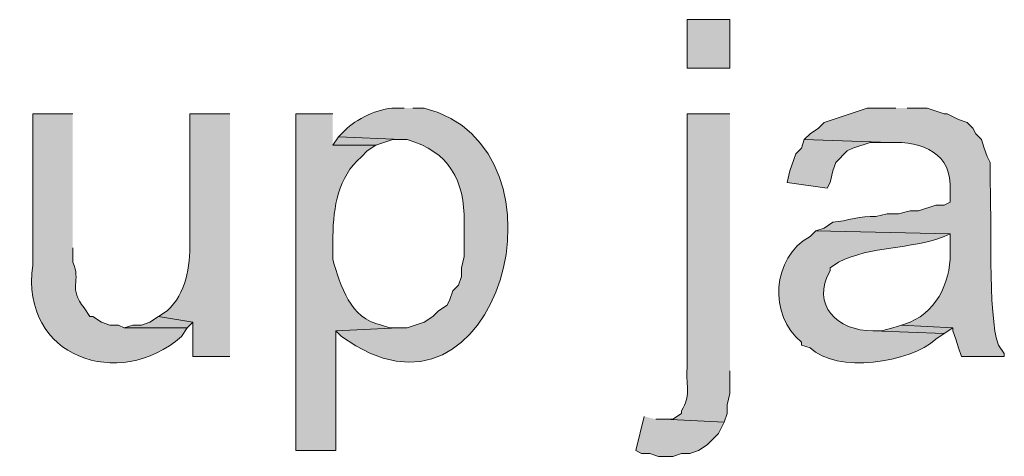
# Model space of a CAD drawing. Units: inches. Extents: x 19 to 194, y 63 to 221.
# Drawn here: x 170 to 178, y 170 to 173 of the extents above; entities that cross this region are included whole.
import ezdxf

# ---------------------------------------------------------------- set-up
doc = ezdxf.new("R2010")
doc.units = ezdxf.units.IN
doc.header["$MEASUREMENT"] = 0
doc.layers.add('Layer 1', color=7, linetype='Continuous')

msp = doc.modelspace()

# ---------------------------------------------------------------- hatches: boundary and pattern name
at = {"layer": 'Layer 1', "true_color": 0xffffff}
h = msp.add_hatch(color=7, dxfattribs=at)
h.dxf.hatch_style = 2
h.paths.add_polyline_path([(175.2388, 173.1292), (175.5563, 173.1292), (175.5563, 173.4891), (175.2388, 173.4891)])
h = msp.add_hatch(color=7, dxfattribs=at)
edge = h.paths.add_edge_path()
edge.add_spline(control_points=[(170.688, 172.7906), (170.688, 172.7906), (170.3917, 172.7906), (170.3917, 172.7906), (170.3917, 172.7906), (170.3917, 171.6687), (170.3917, 171.6687), (170.2946, 170.9829), (171.0341, 170.7335), (171.4923, 171.1395), (171.4923, 171.1395), (171.5347, 171.2031), (171.5347, 171.2031), (171.5347, 171.2031), (171.069, 171.2031), (171.069, 171.2031), (171.069, 171.2031), (171.0267, 171.2242), (171.0267, 171.2242), (171.0267, 171.2242), (170.9632, 171.2242), (170.9632, 171.2242), (170.9632, 171.2242), (170.8997, 171.2454), (170.8997, 171.2454), (170.8997, 171.2454), (170.8362, 171.2877), (170.8362, 171.2877), (170.8362, 171.2877), (170.815, 171.2877), (170.815, 171.2877), (170.815, 171.2877), (170.7727, 171.3512), (170.7727, 171.3512), (170.6499, 171.4976), (170.7536, 171.5509), (170.688, 171.6899), (170.688, 171.6899), (170.688, 171.7957), (170.688, 171.7957)], knot_values=[0, 0, 0, 0, 0.352778, 0.352778, 0.352778, 0.705556, 0.705556, 0.705556, 1.058333, 1.058333, 1.058333, 1.411111, 1.411111, 1.411111, 1.763889, 1.763889, 1.763889, 2.116667, 2.116667, 2.116667, 2.469444, 2.469444, 2.469444, 2.822222, 2.822222, 2.822222, 3.175, 3.175, 3.175, 3.527778, 3.527778, 3.527778, 3.880556, 3.880556, 3.880556, 4.233333, 4.233333, 4.233333, 4.586111, 4.586111, 4.586111, 4.586111], degree=3, periodic=0)
edge.add_line((170.688, 171.7957), (170.688, 172.7906))
h = msp.add_hatch(color=7, dxfattribs=at)
edge = h.paths.add_edge_path()
edge.add_spline(control_points=[(171.8522, 172.7906), (171.8522, 172.7906), (171.5558, 172.7906), (171.5558, 172.7906), (171.5558, 172.7906), (171.5558, 171.838), (171.5558, 171.838), (171.5551, 171.6571), (171.5304, 171.4581), (171.3865, 171.33), (171.3865, 171.33), (171.323, 171.2877), (171.323, 171.2877), (171.323, 171.2877), (171.577, 171.2454), (171.577, 171.2454), (171.577, 171.2454), (171.577, 170.9914), (171.577, 170.9914), (171.577, 170.9914), (171.8522, 170.9914), (171.8522, 170.9914)], knot_values=[0, 0, 0, 0, 0.352778, 0.352778, 0.352778, 0.705556, 0.705556, 0.705556, 1.058333, 1.058333, 1.058333, 1.411111, 1.411111, 1.411111, 1.763889, 1.763889, 1.763889, 2.116667, 2.116667, 2.116667, 2.469444, 2.469444, 2.469444, 2.469444], degree=3, periodic=0)
edge.add_line((171.8522, 170.9914), (171.8522, 172.7906))
h = msp.add_hatch(color=7, dxfattribs=at)
edge = h.paths.add_edge_path()
edge.add_spline(control_points=[(172.6142, 172.7906), (172.6142, 172.7906), (172.339, 172.7906), (172.339, 172.7906), (172.339, 172.7906), (172.339, 170.2929), (172.339, 170.2929), (172.339, 170.2929), (172.6353, 170.2929), (172.6353, 170.2929), (172.6353, 170.2929), (172.6353, 171.1819), (172.6353, 171.1819), (172.6353, 171.1819), (173.101, 171.2031), (173.101, 171.2031), (173.101, 171.2031), (173.0375, 171.2031), (173.0375, 171.2031), (173.0375, 171.2031), (172.974, 171.2242), (172.974, 171.2242), (172.7415, 171.2718), (172.672, 171.5135), (172.6142, 171.711), (172.6142, 171.711), (172.6142, 171.8804), (172.6142, 171.8804), (172.6202, 172.1069), (172.6498, 172.3168), (172.8258, 172.473), (172.8258, 172.473), (172.8682, 172.5154), (172.8682, 172.5154), (172.8682, 172.5154), (172.9317, 172.5577), (172.9317, 172.5577), (172.9317, 172.5577), (172.6142, 172.5577), (172.6142, 172.5577)], knot_values=[0, 0, 0, 0, 0.352778, 0.352778, 0.352778, 0.705556, 0.705556, 0.705556, 1.058333, 1.058333, 1.058333, 1.411111, 1.411111, 1.411111, 1.763889, 1.763889, 1.763889, 2.116667, 2.116667, 2.116667, 2.469444, 2.469444, 2.469444, 2.822222, 2.822222, 2.822222, 3.175, 3.175, 3.175, 3.527778, 3.527778, 3.527778, 3.880556, 3.880556, 3.880556, 4.233333, 4.233333, 4.233333, 4.586111, 4.586111, 4.586111, 4.586111], degree=3, periodic=0)
edge.add_line((172.6142, 172.5577), (172.6142, 172.7906))
h = msp.add_hatch(color=7, dxfattribs=at)
edge = h.paths.add_edge_path()
edge.add_spline(control_points=[(173.1433, 172.8329), (173.1433, 172.8329), (173.101, 172.8329), (173.101, 172.8329), (172.9761, 172.8435), (172.8107, 172.763), (172.72, 172.6847), (172.72, 172.6847), (172.6565, 172.6212), (172.6565, 172.6212), (172.6565, 172.6212), (173.1222, 172.6001), (173.1222, 172.6001), (173.1222, 172.6001), (173.1645, 172.6001), (173.1645, 172.6001), (173.4774, 172.5094), (173.5899, 172.2991), (173.5878, 171.9862), (173.5878, 171.9862), (173.5878, 171.7322), (173.5878, 171.7322), (173.5878, 171.7322), (173.5667, 171.6476), (173.5667, 171.6476), (173.5667, 171.6476), (173.5667, 171.5841), (173.5667, 171.5841), (173.5667, 171.5841), (173.5455, 171.5206), (173.5455, 171.5206), (173.5455, 171.5206), (173.5032, 171.4782), (173.5032, 171.4782), (173.5032, 171.4782), (173.482, 171.4147), (173.482, 171.4147), (173.482, 171.4147), (173.4608, 171.3724), (173.4608, 171.3724), (173.4608, 171.3724), (173.3973, 171.3301), (173.3973, 171.3301), (173.3973, 171.3301), (173.355, 171.2877), (173.355, 171.2877), (173.355, 171.2877), (173.2915, 171.2454), (173.2915, 171.2454), (173.2915, 171.2454), (173.1645, 171.2031), (173.1645, 171.2031), (173.1645, 171.2031), (173.101, 171.2031), (173.101, 171.2031), (173.101, 171.2031), (172.6353, 171.1819), (172.6353, 171.1819), (172.6353, 171.1819), (172.6777, 171.1396), (172.6777, 171.1396), (173.8372, 170.2894), (174.4493, 172.5401), (173.2915, 172.8329), (173.2915, 172.8329), (173.2068, 172.8329), (173.2068, 172.8329)], knot_values=[0, 0, 0, 0, 0.352778, 0.352778, 0.352778, 0.705556, 0.705556, 0.705556, 1.058333, 1.058333, 1.058333, 1.411111, 1.411111, 1.411111, 1.763889, 1.763889, 1.763889, 2.116667, 2.116667, 2.116667, 2.469444, 2.469444, 2.469444, 2.822222, 2.822222, 2.822222, 3.175, 3.175, 3.175, 3.527778, 3.527778, 3.527778, 3.880556, 3.880556, 3.880556, 4.233333, 4.233333, 4.233333, 4.586111, 4.586111, 4.586111, 4.938889, 4.938889, 4.938889, 5.291667, 5.291667, 5.291667, 5.644444, 5.644444, 5.644444, 5.997222, 5.997222, 5.997222, 6.35, 6.35, 6.35, 6.702778, 6.702778, 6.702778, 7.055556, 7.055556, 7.055556, 7.408333, 7.408333, 7.408333, 7.761111, 7.761111, 7.761111, 7.761111], degree=3, periodic=0)
edge.add_line((173.2068, 172.8329), (173.1433, 172.8329))
h = msp.add_hatch(color=7, dxfattribs=at)
edge = h.paths.add_edge_path()
edge.add_spline(control_points=[(175.5563, 172.7906), (175.5563, 172.7906), (175.2388, 172.7906), (175.2388, 172.7906), (175.2388, 172.7906), (175.2388, 170.9067), (175.2388, 170.9067), (175.229, 170.7568), (175.2702, 170.701), (175.1965, 170.5892), (175.1965, 170.5892), (175.1965, 170.568), (175.1965, 170.568), (175.1965, 170.568), (175.133, 170.5257), (175.133, 170.5257), (175.133, 170.5257), (175.0695, 170.5257), (175.0695, 170.5257), (175.0695, 170.5257), (175.514, 170.5045), (175.514, 170.5045), (175.514, 170.5045), (175.5352, 170.568), (175.5352, 170.568), (175.5352, 170.568), (175.5352, 170.6315), (175.5352, 170.6315), (175.5352, 170.6315), (175.5563, 170.7162), (175.5563, 170.7162), (175.5563, 170.7162), (175.5563, 170.8855), (175.5563, 170.8855)], knot_values=[0, 0, 0, 0, 0.352778, 0.352778, 0.352778, 0.705556, 0.705556, 0.705556, 1.058333, 1.058333, 1.058333, 1.411111, 1.411111, 1.411111, 1.763889, 1.763889, 1.763889, 2.116667, 2.116667, 2.116667, 2.469444, 2.469444, 2.469444, 2.822222, 2.822222, 2.822222, 3.175, 3.175, 3.175, 3.527778, 3.527778, 3.527778, 3.880556, 3.880556, 3.880556, 3.880556], degree=3, periodic=0)
edge.add_line((175.5563, 170.8855), (175.5563, 172.7906))
h = msp.add_hatch(color=7, dxfattribs=at)
edge = h.paths.add_edge_path()
edge.add_spline(control_points=[(176.784, 172.8329), (176.784, 172.8329), (176.5723, 172.8329), (176.5723, 172.8329), (176.5723, 172.8329), (176.2548, 172.7271), (176.2548, 172.7271), (176.2548, 172.7271), (176.2125, 172.6847), (176.2125, 172.6847), (176.2125, 172.6847), (176.149, 172.6424), (176.149, 172.6424), (176.149, 172.6424), (176.1067, 172.6001), (176.1067, 172.6001), (176.1067, 172.6001), (176.7417, 172.5789), (176.7417, 172.5789), (176.9808, 172.5866), (177.207, 172.5002), (177.1862, 172.2191), (177.1862, 172.2191), (177.1862, 172.1344), (177.1862, 172.1344), (177.1862, 172.1344), (177.1438, 172.1132), (177.1438, 172.1132), (177.1438, 172.1132), (177.0803, 172.1132), (177.0803, 172.1132), (177.0803, 172.1132), (176.9533, 172.0709), (176.9533, 172.0709), (176.9533, 172.0709), (176.8898, 172.0709), (176.8898, 172.0709), (176.8898, 172.0709), (176.8052, 172.0497), (176.8052, 172.0497), (176.8052, 172.0497), (176.7205, 172.0497), (176.7205, 172.0497), (176.7205, 172.0497), (176.6358, 172.0285), (176.6358, 172.0285), (176.5265, 172.0377), (176.4224, 171.9957), (176.3183, 171.9862), (176.3183, 171.9862), (176.2548, 171.9439), (176.2548, 171.9439), (176.2548, 171.9439), (176.1913, 171.9227), (176.1913, 171.9227), (176.1913, 171.9227), (177.1862, 171.9016), (177.1862, 171.9016), (177.1862, 171.9016), (177.1862, 171.7957), (177.1862, 171.7957), (177.2013, 171.5745), (177.1054, 171.3371), (176.8898, 171.2454), (176.8898, 171.2454), (176.8263, 171.2242), (176.8263, 171.2242), (176.8263, 171.2242), (177.2073, 171.2031), (177.2073, 171.2031), (177.2073, 171.2031), (177.2073, 171.1819), (177.2073, 171.1819), (177.2073, 171.1819), (177.2285, 171.1184), (177.2285, 171.1184), (177.2285, 171.1184), (177.2497, 171.0549), (177.2497, 171.0549), (177.2497, 171.0549), (177.2708, 170.9914), (177.2708, 170.9914), (177.2708, 170.9914), (177.5883, 170.9914), (177.5883, 170.9914), (177.5883, 170.9914), (177.5883, 171.0126), (177.5883, 171.0126), (177.5883, 171.0126), (177.546, 171.0761), (177.546, 171.0761), (177.4599, 171.2824), (177.4994, 172.0906), (177.4825, 172.2614), (177.4825, 172.2614), (177.4825, 172.4307), (177.4825, 172.4307), (177.4825, 172.4307), (177.4613, 172.4731), (177.4613, 172.4731), (177.4613, 172.4731), (177.4402, 172.5366), (177.4402, 172.5366), (177.4402, 172.5366), (177.419, 172.6001), (177.419, 172.6001), (177.419, 172.6001), (177.3767, 172.6424), (177.3767, 172.6424), (177.3767, 172.6424), (177.3555, 172.6847), (177.3555, 172.6847), (177.3555, 172.6847), (177.3132, 172.7271), (177.3132, 172.7271), (177.3132, 172.7271), (177.2497, 172.7482), (177.2497, 172.7482), (177.2497, 172.7482), (177.165, 172.7906), (177.165, 172.7906), (177.165, 172.7906), (177.1438, 172.7906), (177.1438, 172.7906), (177.1438, 172.7906), (177.0168, 172.8329), (177.0168, 172.8329), (177.0168, 172.8329), (176.8687, 172.8329), (176.8687, 172.8329)], knot_values=[0, 0, 0, 0, 0.352778, 0.352778, 0.352778, 0.705556, 0.705556, 0.705556, 1.058333, 1.058333, 1.058333, 1.411111, 1.411111, 1.411111, 1.763889, 1.763889, 1.763889, 2.116667, 2.116667, 2.116667, 2.469444, 2.469444, 2.469444, 2.822222, 2.822222, 2.822222, 3.175, 3.175, 3.175, 3.527778, 3.527778, 3.527778, 3.880556, 3.880556, 3.880556, 4.233333, 4.233333, 4.233333, 4.586111, 4.586111, 4.586111, 4.938889, 4.938889, 4.938889, 5.291667, 5.291667, 5.291667, 5.644444, 5.644444, 5.644444, 5.997222, 5.997222, 5.997222, 6.35, 6.35, 6.35, 6.702778, 6.702778, 6.702778, 7.055556, 7.055556, 7.055556, 7.408333, 7.408333, 7.408333, 7.761111, 7.761111, 7.761111, 8.113889, 8.113889, 8.113889, 8.466667, 8.466667, 8.466667, 8.819444, 8.819444, 8.819444, 9.172222, 9.172222, 9.172222, 9.525, 9.525, 9.525, 9.877778, 9.877778, 9.877778, 10.230556, 10.230556, 10.230556, 10.583333, 10.583333, 10.583333, 10.936111, 10.936111, 10.936111, 11.288889, 11.288889, 11.288889, 11.641667, 11.641667, 11.641667, 11.994444, 11.994444, 11.994444, 12.347222, 12.347222, 12.347222, 12.7, 12.7, 12.7, 13.052778, 13.052778, 13.052778, 13.405556, 13.405556, 13.405556, 13.758333, 13.758333, 13.758333, 14.111111, 14.111111, 14.111111, 14.463889, 14.463889, 14.463889, 14.816667, 14.816667, 14.816667, 15.169444, 15.169444, 15.169444, 15.169444], degree=3, periodic=0)
edge.add_line((176.8687, 172.8329), (176.784, 172.8329))
for points in [[(172.6565, 172.6212), (172.6142, 172.5577), (172.9317, 172.5577), (173.0587, 172.6), (173.1222, 172.6)], [(176.1067, 172.6001), (176.0855, 172.5366), (176.0432, 172.4942), (176.0008, 172.3672), (175.9797, 172.2826), (176.276, 172.2402), (176.2972, 172.2826), (176.3183, 172.3672), (176.3395, 172.4307), (176.4242, 172.5154), (176.4665, 172.5366), (176.5935, 172.5789), (176.7417, 172.5789)], [(171.323, 171.2877), (171.2595, 171.2454), (171.196, 171.2242), (171.1325, 171.2242), (171.069, 171.2031), (171.5347, 171.2031), (171.577, 171.2454)], [(176.8263, 171.2242), (176.7628, 171.203), (176.6782, 171.1819), (176.6147, 171.1819), (177.1438, 171.1607), (177.2073, 171.203)], [(174.9213, 170.5469), (174.8578, 170.2929), (174.9002, 170.2717), (174.9637, 170.2717), (175.0272, 170.2505), (175.133, 170.2505), (175.1965, 170.2717), (175.26, 170.2717), (175.3235, 170.2929), (175.387, 170.3352), (175.4717, 170.4199), (175.514, 170.5045), (175.0695, 170.5257), (175.006, 170.5257)]]:
    msp.add_hatch(color=7, dxfattribs=at).paths.add_polyline_path(points)
h = msp.add_hatch(color=7, dxfattribs=at)
edge = h.paths.add_edge_path()
edge.add_spline(control_points=[(176.1913, 171.9227), (176.1913, 171.9227), (176.149, 171.8804), (176.149, 171.8804), (175.8636, 171.728), (175.8431, 171.2937), (176.0855, 171.0972), (176.0855, 171.0972), (176.0855, 171.076), (176.0855, 171.076), (176.0855, 171.076), (176.149, 171.0549), (176.149, 171.0549), (176.3465, 170.8647), (176.8902, 170.9423), (177.0803, 171.1184), (177.0803, 171.1184), (177.1438, 171.1607), (177.1438, 171.1607), (177.1438, 171.1607), (176.6147, 171.1819), (176.6147, 171.1819), (176.3522, 171.1773), (176.1539, 171.3773), (176.2972, 171.6264), (176.2972, 171.6264), (176.2972, 171.6475), (176.2972, 171.6475), (176.2972, 171.6475), (176.3607, 171.6899), (176.3607, 171.6899), (176.6069, 171.8165), (176.8881, 171.7816), (177.1438, 171.8804), (177.1438, 171.8804), (177.1862, 171.9015), (177.1862, 171.9015)], knot_values=[0, 0, 0, 0, 0.352778, 0.352778, 0.352778, 0.705556, 0.705556, 0.705556, 1.058333, 1.058333, 1.058333, 1.411111, 1.411111, 1.411111, 1.763889, 1.763889, 1.763889, 2.116667, 2.116667, 2.116667, 2.469444, 2.469444, 2.469444, 2.822222, 2.822222, 2.822222, 3.175, 3.175, 3.175, 3.527778, 3.527778, 3.527778, 3.880556, 3.880556, 3.880556, 4.233333, 4.233333, 4.233333, 4.233333], degree=3, periodic=0)
edge.add_line((177.1862, 171.9015), (176.1913, 171.9227))

# ---------------------------------------------------------------- linework, layer by layer
at = {"layer": 'Layer 1', "lineweight": 0}
for points in [[(175.2388, 173.1292), (175.5563, 173.1292), (175.5563, 173.4891), (175.2388, 173.4891), (175.2388, 173.1292)], [(172.6565, 172.6212), (172.6142, 172.5577), (172.9317, 172.5577), (173.0587, 172.6), (173.1222, 172.6)], [(176.1067, 172.6001), (176.0855, 172.5366), (176.0432, 172.4942), (176.0008, 172.3672), (175.9797, 172.2826), (176.276, 172.2402), (176.2972, 172.2826), (176.3183, 172.3672), (176.3395, 172.4307), (176.4242, 172.5154), (176.4665, 172.5366), (176.5935, 172.5789), (176.7417, 172.5789)], [(171.323, 171.2877), (171.2595, 171.2454), (171.196, 171.2242), (171.1325, 171.2242), (171.069, 171.2031), (171.5347, 171.2031), (171.577, 171.2454)], [(176.8263, 171.2242), (176.7628, 171.203), (176.6782, 171.1819), (176.6147, 171.1819), (177.1438, 171.1607), (177.2073, 171.203)], [(174.9213, 170.5469), (174.8578, 170.2929), (174.9002, 170.2717), (174.9637, 170.2717), (175.0272, 170.2505), (175.133, 170.2505), (175.1965, 170.2717), (175.26, 170.2717), (175.3235, 170.2929), (175.387, 170.3352), (175.4717, 170.4199), (175.514, 170.5045), (175.0695, 170.5257), (175.006, 170.5257)]]:
    msp.add_lwpolyline(points, dxfattribs=at)
for points, knots in [([(170.688, 172.7906), (170.688, 172.7906), (170.3917, 172.7906), (170.3917, 172.7906), (170.3917, 172.7906), (170.3917, 171.6687), (170.3917, 171.6687), (170.2946, 170.9829), (171.0341, 170.7335), (171.4923, 171.1395), (171.4923, 171.1395), (171.5347, 171.2031), (171.5347, 171.2031), (171.5347, 171.2031), (171.069, 171.2031), (171.069, 171.2031), (171.069, 171.2031), (171.0267, 171.2242), (171.0267, 171.2242), (171.0267, 171.2242), (170.9632, 171.2242), (170.9632, 171.2242), (170.9632, 171.2242), (170.8997, 171.2454), (170.8997, 171.2454), (170.8997, 171.2454), (170.8362, 171.2877), (170.8362, 171.2877), (170.8362, 171.2877), (170.815, 171.2877), (170.815, 171.2877), (170.815, 171.2877), (170.7727, 171.3512), (170.7727, 171.3512), (170.6499, 171.4976), (170.7536, 171.5509), (170.688, 171.6899), (170.688, 171.6899), (170.688, 171.7957), (170.688, 171.7957)], [0, 0, 0, 0, 1, 1, 1, 2, 2, 2, 3, 3, 3, 4, 4, 4, 5, 5, 5, 6, 6, 6, 7, 7, 7, 8, 8, 8, 9, 9, 9, 10, 10, 10, 11, 11, 11, 12, 12, 12, 13, 13, 13, 13]), ([(171.8522, 172.7906), (171.8522, 172.7906), (171.5558, 172.7906), (171.5558, 172.7906), (171.5558, 172.7906), (171.5558, 171.838), (171.5558, 171.838), (171.5551, 171.6571), (171.5304, 171.4581), (171.3865, 171.33), (171.3865, 171.33), (171.323, 171.2877), (171.323, 171.2877), (171.323, 171.2877), (171.577, 171.2454), (171.577, 171.2454), (171.577, 171.2454), (171.577, 170.9914), (171.577, 170.9914), (171.577, 170.9914), (171.8522, 170.9914), (171.8522, 170.9914)], [0, 0, 0, 0, 1, 1, 1, 2, 2, 2, 3, 3, 3, 4, 4, 4, 5, 5, 5, 6, 6, 6, 7, 7, 7, 7]), ([(172.6142, 172.7906), (172.6142, 172.7906), (172.339, 172.7906), (172.339, 172.7906), (172.339, 172.7906), (172.339, 170.2929), (172.339, 170.2929), (172.339, 170.2929), (172.6353, 170.2929), (172.6353, 170.2929), (172.6353, 170.2929), (172.6353, 171.1819), (172.6353, 171.1819), (172.6353, 171.1819), (173.101, 171.2031), (173.101, 171.2031), (173.101, 171.2031), (173.0375, 171.2031), (173.0375, 171.2031), (173.0375, 171.2031), (172.974, 171.2242), (172.974, 171.2242), (172.7415, 171.2718), (172.672, 171.5135), (172.6142, 171.711), (172.6142, 171.711), (172.6142, 171.8804), (172.6142, 171.8804), (172.6202, 172.1069), (172.6498, 172.3168), (172.8258, 172.473), (172.8258, 172.473), (172.8682, 172.5154), (172.8682, 172.5154), (172.8682, 172.5154), (172.9317, 172.5577), (172.9317, 172.5577), (172.9317, 172.5577), (172.6142, 172.5577), (172.6142, 172.5577)], [0, 0, 0, 0, 1, 1, 1, 2, 2, 2, 3, 3, 3, 4, 4, 4, 5, 5, 5, 6, 6, 6, 7, 7, 7, 8, 8, 8, 9, 9, 9, 10, 10, 10, 11, 11, 11, 12, 12, 12, 13, 13, 13, 13]), ([(173.1433, 172.8329), (173.1433, 172.8329), (173.101, 172.8329), (173.101, 172.8329), (172.9761, 172.8435), (172.8107, 172.763), (172.72, 172.6847), (172.72, 172.6847), (172.6565, 172.6212), (172.6565, 172.6212), (172.6565, 172.6212), (173.1222, 172.6001), (173.1222, 172.6001), (173.1222, 172.6001), (173.1645, 172.6001), (173.1645, 172.6001), (173.4774, 172.5094), (173.5899, 172.2991), (173.5878, 171.9862), (173.5878, 171.9862), (173.5878, 171.7322), (173.5878, 171.7322), (173.5878, 171.7322), (173.5667, 171.6476), (173.5667, 171.6476), (173.5667, 171.6476), (173.5667, 171.5841), (173.5667, 171.5841), (173.5667, 171.5841), (173.5455, 171.5206), (173.5455, 171.5206), (173.5455, 171.5206), (173.5032, 171.4782), (173.5032, 171.4782), (173.5032, 171.4782), (173.482, 171.4147), (173.482, 171.4147), (173.482, 171.4147), (173.4608, 171.3724), (173.4608, 171.3724), (173.4608, 171.3724), (173.3973, 171.3301), (173.3973, 171.3301), (173.3973, 171.3301), (173.355, 171.2877), (173.355, 171.2877), (173.355, 171.2877), (173.2915, 171.2454), (173.2915, 171.2454), (173.2915, 171.2454), (173.1645, 171.2031), (173.1645, 171.2031), (173.1645, 171.2031), (173.101, 171.2031), (173.101, 171.2031), (173.101, 171.2031), (172.6353, 171.1819), (172.6353, 171.1819), (172.6353, 171.1819), (172.6777, 171.1396), (172.6777, 171.1396), (173.8372, 170.2894), (174.4493, 172.5401), (173.2915, 172.8329), (173.2915, 172.8329), (173.2068, 172.8329), (173.2068, 172.8329)], [0, 0, 0, 0, 1, 1, 1, 2, 2, 2, 3, 3, 3, 4, 4, 4, 5, 5, 5, 6, 6, 6, 7, 7, 7, 8, 8, 8, 9, 9, 9, 10, 10, 10, 11, 11, 11, 12, 12, 12, 13, 13, 13, 14, 14, 14, 15, 15, 15, 16, 16, 16, 17, 17, 17, 18, 18, 18, 19, 19, 19, 20, 20, 20, 21, 21, 21, 22, 22, 22, 22]), ([(175.5563, 172.7906), (175.5563, 172.7906), (175.2388, 172.7906), (175.2388, 172.7906), (175.2388, 172.7906), (175.2388, 170.9067), (175.2388, 170.9067), (175.229, 170.7568), (175.2702, 170.701), (175.1965, 170.5892), (175.1965, 170.5892), (175.1965, 170.568), (175.1965, 170.568), (175.1965, 170.568), (175.133, 170.5257), (175.133, 170.5257), (175.133, 170.5257), (175.0695, 170.5257), (175.0695, 170.5257), (175.0695, 170.5257), (175.514, 170.5045), (175.514, 170.5045), (175.514, 170.5045), (175.5352, 170.568), (175.5352, 170.568), (175.5352, 170.568), (175.5352, 170.6315), (175.5352, 170.6315), (175.5352, 170.6315), (175.5563, 170.7162), (175.5563, 170.7162), (175.5563, 170.7162), (175.5563, 170.8855), (175.5563, 170.8855)], [0, 0, 0, 0, 1, 1, 1, 2, 2, 2, 3, 3, 3, 4, 4, 4, 5, 5, 5, 6, 6, 6, 7, 7, 7, 8, 8, 8, 9, 9, 9, 10, 10, 10, 11, 11, 11, 11]), ([(176.784, 172.8329), (176.784, 172.8329), (176.5723, 172.8329), (176.5723, 172.8329), (176.5723, 172.8329), (176.2548, 172.7271), (176.2548, 172.7271), (176.2548, 172.7271), (176.2125, 172.6847), (176.2125, 172.6847), (176.2125, 172.6847), (176.149, 172.6424), (176.149, 172.6424), (176.149, 172.6424), (176.1067, 172.6001), (176.1067, 172.6001), (176.1067, 172.6001), (176.7417, 172.5789), (176.7417, 172.5789), (176.9808, 172.5866), (177.207, 172.5002), (177.1862, 172.2191), (177.1862, 172.2191), (177.1862, 172.1344), (177.1862, 172.1344), (177.1862, 172.1344), (177.1438, 172.1132), (177.1438, 172.1132), (177.1438, 172.1132), (177.0803, 172.1132), (177.0803, 172.1132), (177.0803, 172.1132), (176.9533, 172.0709), (176.9533, 172.0709), (176.9533, 172.0709), (176.8898, 172.0709), (176.8898, 172.0709), (176.8898, 172.0709), (176.8052, 172.0497), (176.8052, 172.0497), (176.8052, 172.0497), (176.7205, 172.0497), (176.7205, 172.0497), (176.7205, 172.0497), (176.6358, 172.0285), (176.6358, 172.0285), (176.5265, 172.0377), (176.4224, 171.9957), (176.3183, 171.9862), (176.3183, 171.9862), (176.2548, 171.9439), (176.2548, 171.9439), (176.2548, 171.9439), (176.1913, 171.9227), (176.1913, 171.9227), (176.1913, 171.9227), (177.1862, 171.9016), (177.1862, 171.9016), (177.1862, 171.9016), (177.1862, 171.7957), (177.1862, 171.7957), (177.2013, 171.5745), (177.1054, 171.3371), (176.8898, 171.2454), (176.8898, 171.2454), (176.8263, 171.2242), (176.8263, 171.2242), (176.8263, 171.2242), (177.2073, 171.2031), (177.2073, 171.2031), (177.2073, 171.2031), (177.2073, 171.1819), (177.2073, 171.1819), (177.2073, 171.1819), (177.2285, 171.1184), (177.2285, 171.1184), (177.2285, 171.1184), (177.2497, 171.0549), (177.2497, 171.0549), (177.2497, 171.0549), (177.2708, 170.9914), (177.2708, 170.9914), (177.2708, 170.9914), (177.5883, 170.9914), (177.5883, 170.9914), (177.5883, 170.9914), (177.5883, 171.0126), (177.5883, 171.0126), (177.5883, 171.0126), (177.546, 171.0761), (177.546, 171.0761), (177.4599, 171.2824), (177.4994, 172.0906), (177.4825, 172.2614), (177.4825, 172.2614), (177.4825, 172.4307), (177.4825, 172.4307), (177.4825, 172.4307), (177.4613, 172.4731), (177.4613, 172.4731), (177.4613, 172.4731), (177.4402, 172.5366), (177.4402, 172.5366), (177.4402, 172.5366), (177.419, 172.6001), (177.419, 172.6001), (177.419, 172.6001), (177.3767, 172.6424), (177.3767, 172.6424), (177.3767, 172.6424), (177.3555, 172.6847), (177.3555, 172.6847), (177.3555, 172.6847), (177.3132, 172.7271), (177.3132, 172.7271), (177.3132, 172.7271), (177.2497, 172.7482), (177.2497, 172.7482), (177.2497, 172.7482), (177.165, 172.7906), (177.165, 172.7906), (177.165, 172.7906), (177.1438, 172.7906), (177.1438, 172.7906), (177.1438, 172.7906), (177.0168, 172.8329), (177.0168, 172.8329), (177.0168, 172.8329), (176.8687, 172.8329), (176.8687, 172.8329)], [0, 0, 0, 0, 1, 1, 1, 2, 2, 2, 3, 3, 3, 4, 4, 4, 5, 5, 5, 6, 6, 6, 7, 7, 7, 8, 8, 8, 9, 9, 9, 10, 10, 10, 11, 11, 11, 12, 12, 12, 13, 13, 13, 14, 14, 14, 15, 15, 15, 16, 16, 16, 17, 17, 17, 18, 18, 18, 19, 19, 19, 20, 20, 20, 21, 21, 21, 22, 22, 22, 23, 23, 23, 24, 24, 24, 25, 25, 25, 26, 26, 26, 27, 27, 27, 28, 28, 28, 29, 29, 29, 30, 30, 30, 31, 31, 31, 32, 32, 32, 33, 33, 33, 34, 34, 34, 35, 35, 35, 36, 36, 36, 37, 37, 37, 38, 38, 38, 39, 39, 39, 40, 40, 40, 41, 41, 41, 42, 42, 42, 43, 43, 43, 43]), ([(176.1913, 171.9227), (176.1913, 171.9227), (176.149, 171.8804), (176.149, 171.8804), (175.8636, 171.728), (175.8431, 171.2937), (176.0855, 171.0972), (176.0855, 171.0972), (176.0855, 171.076), (176.0855, 171.076), (176.0855, 171.076), (176.149, 171.0549), (176.149, 171.0549), (176.3465, 170.8647), (176.8902, 170.9423), (177.0803, 171.1184), (177.0803, 171.1184), (177.1438, 171.1607), (177.1438, 171.1607), (177.1438, 171.1607), (176.6147, 171.1819), (176.6147, 171.1819), (176.3522, 171.1773), (176.1539, 171.3773), (176.2972, 171.6264), (176.2972, 171.6264), (176.2972, 171.6475), (176.2972, 171.6475), (176.2972, 171.6475), (176.3607, 171.6899), (176.3607, 171.6899), (176.6069, 171.8165), (176.8881, 171.7816), (177.1438, 171.8804), (177.1438, 171.8804), (177.1862, 171.9015), (177.1862, 171.9015)], [0, 0, 0, 0, 1, 1, 1, 2, 2, 2, 3, 3, 3, 4, 4, 4, 5, 5, 5, 6, 6, 6, 7, 7, 7, 8, 8, 8, 9, 9, 9, 10, 10, 10, 11, 11, 11, 12, 12, 12, 12])]:
    msp.add_open_spline(points, degree=3, knots=knots, dxfattribs=at)

doc.saveas('drawing.dxf')
